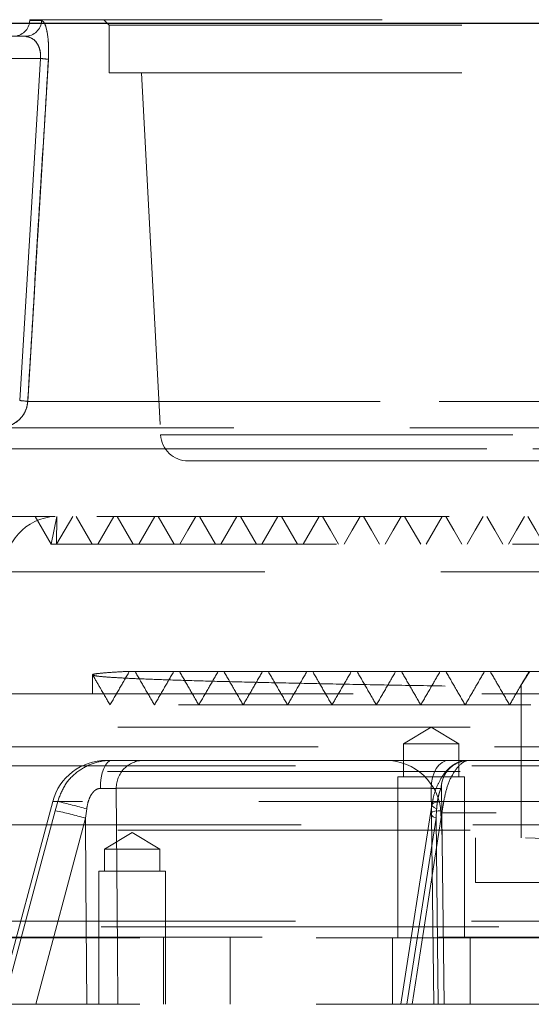
# Model space of a CAD drawing. Units: millimetres. Extents: x 100 to 10400, y 100 to 7325.
# Drawn here: x 6344 to 6390, y 1814 to 1903 of the extents above; entities that cross this region are included whole.
import ezdxf

# ---------------------------------------------------------------- set-up
doc = ezdxf.new("R2010")
doc.units = ezdxf.units.MM
doc.header["$LTSCALE"] = 25
doc.linetypes.add('SLD-Dashed', pattern=[1.905, 1.27, -0.635])
doc.linetypes.add('SLD-Solid', pattern=[0])

msp = doc.modelspace()

# ---------------------------------------------------------------- linework, layer by layer
at = {"color": 7, "linetype": 'SLD-Dashed', "lineweight": 18}
for p, q in [((6345.317, 1903.009), (6345.313, 1902.93)), ((6345.317, 1903.009), (6432.474, 1903.009)), ((6351.974, 1903.009), (6352.474, 1902.509)), ((6346.377, 1902.93), (6345.313, 1902.93)), ((6352.474, 1902.509), (6432.474, 1902.509)), ((6352.474, 1902.509), (6352.474, 1898.209)), ((6332.974, 1901.509), (6344.898, 1901.509)), ((6346.268, 1899.509), (6331.974, 1899.509)), ((6344.402, 1868.656), (6346.268, 1899.509)), ((6346.268, 1899.509), (6344.402, 1868.656)), ((6352.474, 1898.209), (6432.474, 1898.209)), ((6355.383, 1898.209), (6357.093, 1865.578)), ((6345.123, 1868.578), (6461.557, 1868.578)), ((6461.557, 1868.578), (6345.123, 1868.578)), ((6331.937, 1866.209), (6478.166, 1866.209)), ((6357.093, 1865.578), (6507.855, 1865.578)), ((6481.733, 1864.313), (6343.006, 1864.313)), ((6343.006, 1864.313), (6481.733, 1864.313)), ((6359.59, 1863.209), (6432.474, 1863.209)), ((6347.231, 1855.709), (6345.788, 1858.209)), ((6347.738, 1858.209), (6347.231, 1855.709)), ((6525.974, 1858.209), (6347.593, 1858.209)), ((6349.174, 1858.209), (6347.731, 1855.709)), ((6347.738, 1858.209), (6347.731, 1855.709)), ((6349.486, 1858.209), (6350.929, 1855.709)), ((6352.872, 1858.209), (6351.429, 1855.709)), ((6353.186, 1858.209), (6354.629, 1855.709)), ((6356.572, 1858.209), (6355.129, 1855.709)), ((6356.886, 1858.209), (6358.33, 1855.709)), ((6360.586, 1858.209), (6362.029, 1855.709)), ((6363.972, 1858.209), (6362.529, 1855.709)), ((6364.285, 1858.209), (6365.728, 1855.709)), ((6367.672, 1858.209), (6366.228, 1855.709)), ((6367.985, 1858.209), (6369.428, 1855.709)), ((6371.372, 1858.209), (6369.928, 1855.709)), ((6379.084, 1858.209), (6380.528, 1855.709)), ((6382.471, 1858.209), (6381.028, 1855.709)), ((6515.809, 1855.709), (6347.231, 1855.709)), ((6334.724, 1853.209), (6530.945, 1853.209)), ((6350.974, 1843.922), (6350.974, 1842.209)), ((6353.722, 1844.209), (6395.746, 1844.209)), ((6389.574, 1843), (6389.574, 1829.209)), ((6338.402, 1842.209), (6530.946, 1842.209)), ((6342.696, 1842.209), (6522.253, 1842.209)), ((6384.987, 1839.209), (6337.499, 1839.209)), ((6381.474, 1839.211), (6378.974, 1837.709)), ((6383.974, 1837.709), (6381.474, 1839.211)), ((6527.449, 1839.209), (6384.987, 1839.209)), ((6339.539, 1837.439), (6527.474, 1837.439)), ((6383.974, 1837.709), (6378.974, 1837.709)), ((6378.974, 1837.709), (6378.974, 1834.709)), ((6383.974, 1834.709), (6383.974, 1837.709)), ((6337.499, 1835.709), (6527.449, 1835.709)), ((6352.206, 1836.209), (6352.702, 1836.209)), ((6383.062, 1836.209), (6355.57, 1836.209)), ((6384.797, 1836.208), (6384.869, 1836.209)), ((6384.892, 1836.209), (6384.866, 1836.209)), ((6384.869, 1836.209), (6480.08, 1836.209)), ((6526.949, 1835.209), (6337.999, 1835.209)), ((6384.474, 1834.709), (6378.474, 1834.709)), ((6378.474, 1834.709), (6378.474, 1820.209)), ((6384.474, 1820.209), (6384.474, 1834.709)), ((6353.103, 1833.687), (6381.478, 1833.687)), ((6382.629, 1814.209), (6382.394, 1833.679)), ((6347.376, 1832.503), (6342.474, 1814.209)), ((6397.696, 1832.503), (6347.413, 1832.503)), ((6347.824, 1832.503), (6347.601, 1831.671)), ((6382.477, 1831.671), (6382.602, 1832.503)), ((6382.602, 1832.503), (6482.347, 1832.503)), ((6350.33, 1831.002), (6350.438, 1831.833)), ((6381.422, 1831.41), (6378.737, 1814.21)), ((6381.966, 1831.833), (6381.908, 1831.002)), ((6382.356, 1831.47), (6382.474, 1829.209)), ((6482.582, 1831.47), (6382.367, 1831.47)), ((6337.999, 1830.409), (6385.237, 1830.409)), ((6345.852, 1814.209), (6350.33, 1831.002)), ((6381.908, 1831.002), (6379.287, 1814.209)), ((6385.237, 1830.409), (6526.949, 1830.409)), ((6384.987, 1829.909), (6337.499, 1829.909)), ((6354.532, 1829.711), (6352.032, 1828.209)), ((6357.032, 1828.209), (6354.532, 1829.711)), ((6527.449, 1829.909), (6384.987, 1829.909)), ((6475.776, 1829.209), (6382.474, 1829.209)), ((6385.474, 1829.209), (6385.474, 1825.209)), ((6357.032, 1828.209), (6352.032, 1828.209)), ((6352.032, 1828.209), (6352.032, 1826.209)), ((6357.032, 1826.209), (6357.032, 1828.209)), ((6357.532, 1826.209), (6351.532, 1826.209)), ((6351.532, 1826.209), (6351.532, 1814.209)), ((6357.532, 1814.209), (6357.532, 1826.209)), ((6385.474, 1825.209), (6479.474, 1825.209)), ((6337.485, 1821.709), (6527.463, 1821.709)), ((6383.487, 1821.209), (6334.499, 1821.209)), ((6530.449, 1821.209), (6383.487, 1821.209)), ((6323.474, 1820.209), (6541.474, 1820.209)), ((6334.499, 1820.255), (6530.449, 1820.255)), ((6357.349, 1820.209), (6357.349, 1814.209)), ((6363.349, 1814.209), (6363.349, 1820.209)), ((6377.974, 1820.209), (6377.974, 1814.209)), ((6384.974, 1814.209), (6384.974, 1820.209)), ((6323.474, 1814.209), (6541.474, 1814.209))]:
    msp.add_line(p, q, dxfattribs=at)
at = {"color": 7, "linetype": 'SLD-Solid', "lineweight": 25}
msp.add_line((5988.149, 1902.709), (6968.515, 1902.709), dxfattribs=at)
at = {"color": 7, "linetype": 'SLD-Dashed', "lineweight": 18, "flags": 128}
for points in [[(6360.273, 1858.209), (6359.551, 1856.959), (6358.83, 1855.709)], [(6371.685, 1858.209), (6372.406, 1856.959), (6373.128, 1855.709)], [(6375.071, 1858.209), (6374.35, 1856.959), (6373.628, 1855.709)], [(6375.384, 1858.209), (6376.106, 1856.959), (6376.828, 1855.709)], [(6378.771, 1858.209), (6378.049, 1856.959), (6377.328, 1855.709)], [(6382.784, 1858.209), (6383.506, 1856.959), (6384.227, 1855.709)], [(6386.171, 1858.209), (6385.449, 1856.959), (6384.727, 1855.709)], [(6386.484, 1858.209), (6387.205, 1856.959), (6387.927, 1855.709)], [(6389.87, 1858.209), (6389.149, 1856.959), (6388.427, 1855.709)], [(6390.183, 1858.209), (6390.905, 1856.959), (6391.627, 1855.709)], [(6351.67, 1833.679), (6351.687, 1834.171), (6351.745, 1834.645), (6351.839, 1835.082), (6351.968, 1835.466), (6352.125, 1835.781), (6352.304, 1836.015), (6352.499, 1836.16), (6352.702, 1836.209)], [(6381.478, 1833.687), (6381.506, 1834.178), (6381.594, 1834.65), (6381.74, 1835.086), (6381.937, 1835.469), (6382.178, 1835.783), (6382.453, 1836.016), (6382.752, 1836.16), (6383.062, 1836.209)], [(6353.245, 1814.209), (6353.209, 1819.208), (6353.103, 1833.687)], [(6381.478, 1833.687), (6381.507, 1831.205), (6381.709, 1814.209)], [(6381.966, 1831.833), (6381.737, 1831.958), (6381.594, 1832.08), (6381.542, 1832.193), (6381.584, 1832.294), (6381.717, 1832.378), (6381.938, 1832.442), (6382.236, 1832.484), (6382.602, 1832.503)], [(6347.601, 1831.671), (6346.313, 1826.842), (6342.945, 1814.209)], [(6379.751, 1814.209), (6380.505, 1819.038), (6382.477, 1831.671)], [(6381.908, 1831.002), (6381.655, 1831.131), (6381.491, 1831.256), (6381.422, 1831.371), (6381.452, 1831.473), (6381.58, 1831.557), (6381.799, 1831.619), (6382.102, 1831.658), (6382.477, 1831.671)], [(6350.33, 1831.002), (6350.372, 1825.185), (6350.452, 1814.209)], [(6382.111, 1814.209), (6381.979, 1825.185), (6381.908, 1831.002)]]:
    msp.add_lwpolyline(points, dxfattribs=at)
at = {"color": 7, "linetype": 'SLD-Dashed', "lineweight": 18}
for centre, radius, start, end in [((6343.815, 1903.009), 1.5, 270, 357), ((6344.889, 1902.998), 1.49, 270.32955, 357.37356), ((6345.794, 1891.879), 7.644, 81.04321, 86.44501), ((6343.958, 1861.229), 7.44, 80.99149, 86.57755), ((6359.59, 1865.709), 2.5, 183, 270), ((6347.835, 1853.428), 4.786, 92.89978, 182.63229), ((6352.206, 1831.209), 5, 90, 165), ((6355.587, 1833.725), 2.484, 90.38973, 180.87562), ((6377.363, 1831.209), 5, 3, 90), ((6384.881, 1833.712), 2.5, 112.89736, 180.74806), ((6384.893, 1833.709), 2.5, 90.00594, 180.79549), ((6333.143, 1769.767), 64.431, 74.42922, 76.82928), ((6340.612, 1797.26), 35.114, 73.93329, 78.51842), ((6389.974, 1804.209), 25, 58.61102, 90)]:
    msp.add_arc(centre, radius, start, end, dxfattribs=at)
for points, knots in [([(6346.377, 1902.93), (6346.468, 1902.879), (6346.639, 1902.783), (6346.851, 1902.089), (6346.976, 1901.218), (6347.021, 1900.31), (6346.996, 1899.708), (6346.984, 1899.43)], [0, 0, 0, 0, 0.279721, 0.522736, 0.710512, 0.866511, 1, 1, 1, 1]), ([(6346.984, 1899.43), (6346.997, 1899.747), (6347.022, 1900.38), (6346.966, 1901.312), (6346.833, 1902.173), (6346.621, 1902.807), (6346.458, 1902.889), (6346.377, 1902.93)], [0, 0, 0, 0, 0.152127, 0.303861, 0.499462, 0.750746, 1, 1, 1, 1]), ([(6346.268, 1899.509), (6346.276, 1899.654), (6346.291, 1899.943), (6346.204, 1900.389), (6345.998, 1900.873), (6345.551, 1901.386), (6345.15, 1901.461), (6344.898, 1901.509)], [0, 0, 0, 0, 0.099487, 0.198446, 0.342302, 0.585702, 1, 1, 1, 1]), ([(6344.898, 1901.509), (6345.177, 1901.454), (6345.552, 1901.38), (6345.971, 1900.889), (6346.164, 1900.514), (6346.271, 1900.077), (6346.289, 1899.74), (6346.272, 1899.551), (6346.268, 1899.509)], [0, 0, 0, 0, 0.45561, 0.611013, 0.767245, 0.86839, 0.970404, 1, 1, 1, 1]), ([(6346.984, 1899.43), (6346.924, 1898.433), (6346.621, 1893.445), (6345.999, 1883.161), (6345.441, 1873.874), (6345.123, 1868.578)], [0, 0, 0, 0, 0.0970045, 0.4850226, 1, 1, 1, 1]), ([(6345.123, 1868.578), (6345.183, 1869.575), (6345.482, 1874.564), (6346.1, 1884.848), (6346.663, 1894.134), (6346.984, 1899.43)], [0, 0, 0, 0, 0.097005, 0.485023, 1, 1, 1, 1]), ([(6345.123, 1868.578), (6345.086, 1868.325), (6345.008, 1867.807), (6344.579, 1867.112), (6343.945, 1866.566), (6343.218, 1866.257), (6342.722, 1866.223), (6342.513, 1866.209)], [0, 0, 0, 0, 0.195206, 0.400884, 0.613574, 0.837222, 1, 1, 1, 1]), ([(6342.513, 1866.209), (6342.822, 1866.239), (6343.439, 1866.3), (6344.253, 1866.776), (6344.84, 1867.464), (6345.081, 1868.113), (6345.115, 1868.487), (6345.123, 1868.578)], [0, 0, 0, 0, 0.239829, 0.479361, 0.710738, 0.929661, 1, 1, 1, 1]), ([(6347.593, 1858.209), (6347.374, 1858.209), (6346.936, 1858.209), (6345, 1858.209), (6343.08, 1858.209), (6341.348, 1858.209), (6340.768, 1858.209), (6340.558, 1858.209), (6340.501, 1858.209)], [0, 0, 0, 0, 0.112188, 0.225458, 0.708232, 0.831117, 0.953365, 1, 1, 1, 1]), ([(6353.722, 1844.209), (6353.178, 1844.177), (6352.104, 1844.116), (6351.27, 1844.023), (6350.899, 1843.959), (6350.993, 1843.925), (6351.002, 1843.922)], [0, 0, 0, 0, 0.3273386, 0.6454953, 0.9658611, 1, 1, 1, 1]), ([(6350.989, 1843.892), (6351.217, 1843.498), (6351.733, 1842.603), (6352.249, 1841.709), (6352.538, 1841.209)], [0, 0, 0, 0, 0.441045, 1, 1, 1, 1]), ([(6351.024, 1843.913), (6351.057, 1843.887), (6351.131, 1843.831), (6351.947, 1843.744), (6353.319, 1843.651), (6355.258, 1843.559), (6357.767, 1843.465), (6360.813, 1843.372), (6364.344, 1843.279), (6368.341, 1843.186), (6372.845, 1843.093), (6377.77, 1842.999), (6383.047, 1842.907), (6388.656, 1842.814), (6394.646, 1842.721), (6400.896, 1842.627), (6407.325, 1842.535), (6413.913, 1842.442), (6420.713, 1842.349), (6426.46, 1842.27), (6429.914, 1842.224), (6431.036, 1842.209)], [0, 0, 0, 0, 0.044186, 0.099763, 0.153388, 0.207386, 0.262557, 0.318135, 0.37176, 0.425757, 0.480928, 0.536506, 0.590131, 0.644128, 0.6993, 0.754877, 0.808502, 0.8625, 0.917671, 0.973249, 1, 1, 1, 1]), ([(6354.269, 1844.209), (6353.981, 1843.709), (6353.404, 1842.709), (6352.826, 1841.709), (6352.538, 1841.209)], [0, 0, 0, 0, 0.5, 1, 1, 1, 1]), ([(6354.806, 1844.209), (6355.095, 1843.709), (6355.672, 1842.709), (6356.249, 1841.709), (6356.538, 1841.209)], [0, 0, 0, 0, 0.5, 1, 1, 1, 1]), ([(6358.269, 1844.209), (6357.981, 1843.709), (6357.403, 1842.709), (6356.826, 1841.709), (6356.538, 1841.209)], [0, 0, 0, 0, 0.5, 1, 1, 1, 1]), ([(6358.806, 1844.209), (6359.094, 1843.709), (6359.672, 1842.709), (6360.249, 1841.709), (6360.537, 1841.209)], [0, 0, 0, 0, 0.5, 1, 1, 1, 1]), ([(6362.269, 1844.209), (6361.98, 1843.709), (6361.403, 1842.709), (6360.826, 1841.709), (6360.537, 1841.209)], [0, 0, 0, 0, 0.5, 1, 1, 1, 1]), ([(6395.396, 1844.209), (6394.621, 1844.209), (6391.089, 1844.209), (6385.27, 1844.209), (6378.007, 1844.209), (6371.429, 1844.209), (6365.518, 1844.209), (6362.339, 1844.209), (6360.748, 1844.209)], [0, 0, 0, 0, 0.0523081, 0.2385199, 0.4249042, 0.616432, 0.8081254, 1, 1, 1, 1]), ([(6362.806, 1844.209), (6363.094, 1843.709), (6363.671, 1842.709), (6364.249, 1841.709), (6364.537, 1841.209)], [0, 0, 0, 0, 0.5, 1, 1, 1, 1]), ([(6366.269, 1844.209), (6365.98, 1843.709), (6365.403, 1842.709), (6364.826, 1841.709), (6364.537, 1841.209)], [0, 0, 0, 0, 0.5, 1, 1, 1, 1]), ([(6366.806, 1844.209), (6367.094, 1843.709), (6367.671, 1842.709), (6368.249, 1841.709), (6368.537, 1841.209)], [0, 0, 0, 0, 0.5, 1, 1, 1, 1]), ([(6370.269, 1844.209), (6369.98, 1843.709), (6369.403, 1842.709), (6368.826, 1841.709), (6368.537, 1841.209)], [0, 0, 0, 0, 0.4999996, 1, 1, 1, 1]), ([(6370.805, 1844.209), (6371.094, 1843.709), (6371.671, 1842.709), (6372.248, 1841.709), (6372.537, 1841.209)], [0, 0, 0, 0, 0.5, 1, 1, 1, 1]), ([(6374.269, 1844.209), (6373.98, 1843.709), (6373.403, 1842.709), (6372.826, 1841.709), (6372.537, 1841.209)], [0, 0, 0, 0, 0.4999995, 1, 1, 1, 1]), ([(6374.805, 1844.209), (6375.094, 1843.709), (6375.671, 1842.709), (6376.248, 1841.709), (6376.537, 1841.209)], [0, 0, 0, 0, 0.5, 1, 1, 1, 1]), ([(6378.268, 1844.209), (6377.979, 1843.709), (6377.402, 1842.709), (6376.825, 1841.709), (6376.537, 1841.209)], [0, 0, 0, 0, 0.499999, 1, 1, 1, 1]), ([(6378.805, 1844.209), (6379.093, 1843.709), (6379.67, 1842.709), (6380.248, 1841.709), (6380.536, 1841.209)], [0, 0, 0, 0, 0.5, 1, 1, 1, 1]), ([(6382.268, 1844.209), (6381.979, 1843.709), (6381.402, 1842.709), (6380.825, 1841.709), (6380.536, 1841.209)], [0, 0, 0, 0, 0.499999, 1, 1, 1, 1]), ([(6382.804, 1844.209), (6383.093, 1843.709), (6383.67, 1842.709), (6384.247, 1841.709), (6384.536, 1841.209)], [0, 0, 0, 0, 0.500001, 1, 1, 1, 1]), ([(6386.267, 1844.209), (6385.979, 1843.709), (6385.402, 1842.709), (6384.824, 1841.709), (6384.536, 1841.209)], [0, 0, 0, 0, 0.499999, 1, 1, 1, 1]), ([(6386.804, 1844.209), (6387.093, 1843.709), (6387.67, 1842.709), (6388.247, 1841.709), (6388.536, 1841.209)], [0, 0, 0, 0, 0.500001, 1, 1, 1, 1]), ([(6390.282, 1844.209), (6390.094, 1843.893), (6389.829, 1843.447), (6389.614, 1843.079), (6389.557, 1842.972), (6389.608, 1843.042), (6389.778, 1843.307), (6390.04, 1843.725), (6390.252, 1844.07), (6390.337, 1844.209)], [0, 0, 0, 0, 0.267618, 0.378981, 0.491262, 0.590506, 0.707566, 0.88275, 1, 1, 1, 1]), ([(6389.652, 1843.143), (6389.568, 1842.998), (6389.196, 1842.353), (6388.824, 1841.709), (6388.536, 1841.209)], [0, 0, 0, 0, 0.22439, 1, 1, 1, 1]), ([(6390.466, 1841.209), (6389.088, 1841.209), (6385.155, 1841.209), (6379.276, 1841.209), (6372.898, 1841.209), (6367.288, 1841.209), (6362.485, 1841.209), (6358.565, 1841.209), (6355.559, 1841.209), (6353.571, 1841.209), (6352.576, 1841.209), (6352.641, 1841.209), (6352.664, 1841.209)], [0, 0, 0, 0, 0.05933, 0.169304, 0.279377, 0.389548, 0.49982, 0.610191, 0.720659, 0.831229, 0.941897, 1, 1, 1, 1]), ([(6352.702, 1836.209), (6352.625, 1836.208), (6352.064, 1836.2), (6350.976, 1835.995), (6349.577, 1835.255), (6348.406, 1834.063), (6348.018, 1833.023), (6347.824, 1832.503)], [0, 0, 0, 0, 0.036039, 0.259447, 0.498397, 0.748816, 1, 1, 1, 1]), ([(6355.57, 1836.209), (6355.441, 1836.209), (6355.17, 1836.209), (6354.164, 1836.209), (6353.19, 1836.209), (6352.702, 1836.209)], [0, 0, 0, 0, 0.31294, 0.65647, 1, 1, 1, 1]), ([(6384.831, 1836.193), (6384.786, 1836.197), (6384.531, 1836.222), (6384.095, 1836.103), (6383.579, 1835.881), (6383.156, 1835.574), (6382.783, 1835.197), (6382.392, 1834.665), (6381.982, 1833.869), (6381.664, 1832.996), (6381.595, 1832.414), (6381.571, 1832.206)], [0, 0, 0, 0, 0.021851, 0.125254, 0.215618, 0.302975, 0.399241, 0.531258, 0.714538, 0.898035, 1, 1, 1, 1]), ([(6382.602, 1832.503), (6382.694, 1832.955), (6382.887, 1833.903), (6383.455, 1835.103), (6384.17, 1835.99), (6384.651, 1836.208), (6384.866, 1836.209), (6384.869, 1836.209)], [0, 0, 0, 0, 0.217929, 0.456482, 0.711978, 0.99577, 1, 1, 1, 1]), ([(6384.516, 1836.209), (6384.415, 1836.209), (6384.137, 1836.209), (6383.481, 1836.209), (6383.062, 1836.209)], [0, 0, 0, 0, 0.362382, 1, 1, 1, 1]), ([(6350.438, 1831.833), (6350.483, 1832.086), (6350.567, 1832.556), (6350.821, 1833.114), (6351.074, 1833.418), (6351.279, 1833.574), (6351.439, 1833.65), (6351.587, 1833.677), (6351.65, 1833.678), (6351.67, 1833.679)], [0, 0, 0, 0, 0.317865, 0.590315, 0.749784, 0.802207, 0.914634, 0.972812, 1, 1, 1, 1]), ([(6351.67, 1833.679), (6351.913, 1833.679), (6352.4, 1833.678), (6352.903, 1833.681), (6353.039, 1833.685), (6353.103, 1833.687)], [0, 0, 0, 0, 0.34352, 0.687046, 1, 1, 1, 1]), ([(6381.478, 1833.687), (6381.676, 1833.685), (6382.074, 1833.68), (6382.385, 1833.678), (6382.382, 1833.679), (6382.381, 1833.679)], [0, 0, 0, 0, 0.343561, 0.687104, 1, 1, 1, 1]), ([(6382.381, 1833.679), (6382.381, 1833.679), (6382.371, 1833.679), (6382.343, 1833.647), (6382.281, 1833.51), (6382.215, 1833.314), (6382.124, 1832.979), (6382.025, 1832.488), (6381.986, 1832.054), (6381.966, 1831.833)], [0, 0, 0, 0, 0.003203, 0.116308, 0.221119, 0.349507, 0.455339, 0.722415, 1, 1, 1, 1]), ([(6381.542, 1832.216), (6381.516, 1832.028), (6381.479, 1831.76), (6381.432, 1831.491), (6381.418, 1831.41)], [0, 0, 0, 0, 0.700722, 1, 1, 1, 1])]:
    msp.add_open_spline(points, degree=3, knots=knots, dxfattribs=at)

doc.saveas('drawing.dxf')
